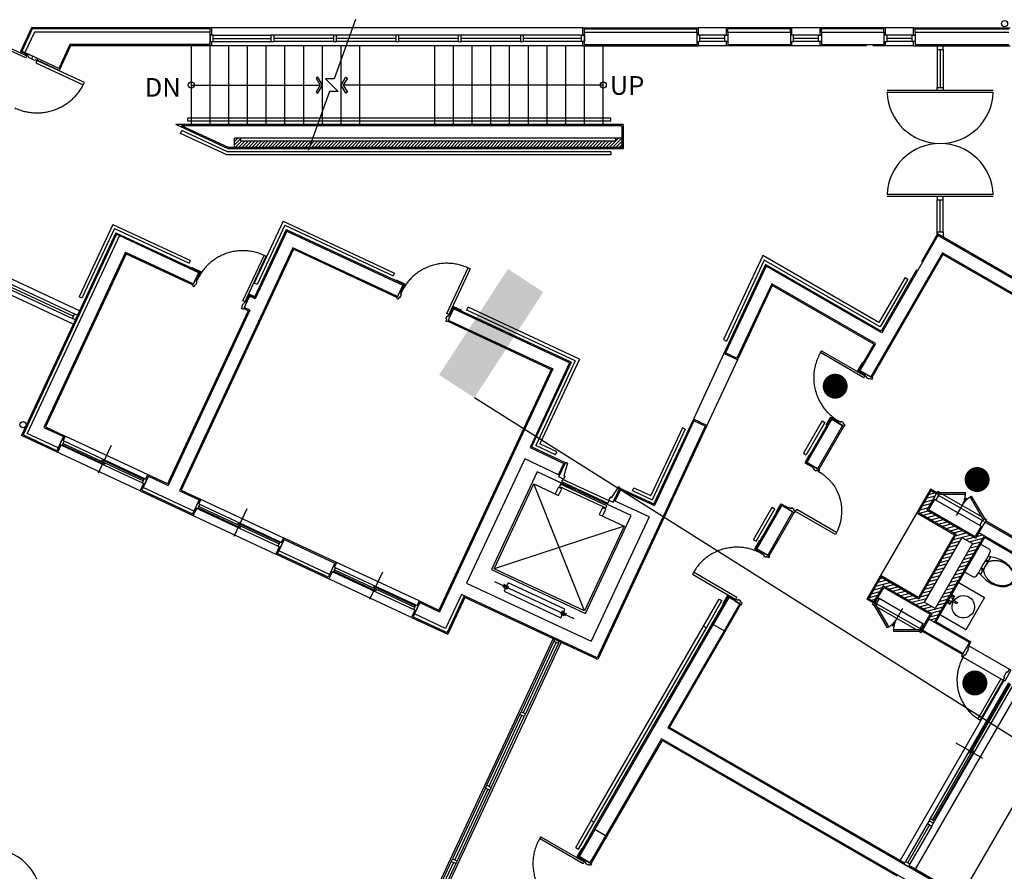
# Model space of a CAD drawing. Units: millimetres. Extents: x 253911 to 1512886, y -216600 to 466969.
# Drawn here: x 579974 to 581026, y -83326 to -82416 of the extents above; entities that cross this region are included whole.
import ezdxf
from ezdxf.enums import TextEntityAlignment as Align

# ---------------------------------------------------------------- set-up
doc = ezdxf.new("R2010")
doc.units = ezdxf.units.MM
doc.header["$LTSCALE"] = 100
doc.linetypes.add('HIDDEN', pattern=[2, 1, -1])
for name, color, linetype in [('4', 4, 'Continuous'), ('7', 7, 'Continuous'), ('COL', 2, 'Continuous'), ('DIM', 7, 'Continuous'), ('ELE', 2, 'Continuous'), ('ETC', 6, 'Continuous'), ('FUR', 4, 'Continuous'), ('HID', 6, 'HIDDEN'), ('SYM', 7, 'Continuous'), ('TEX', 3, 'Continuous'), ('W', 7, 'Continuous'), ('WAL', 3, 'Continuous'), ('WID', 4, 'Continuous')]:
    doc.layers.add(name, color=color, linetype=linetype)
doc.styles.add('울릉도', font='HYWULM.TTF')

# ---------------------------------------------------------------- blocks, each defined once
blk = doc.blocks.new('TOIL7')
at = {"layer": 'FUR'}
for p, q in [((-150, -255), (150, -255)), ((-65, -235), (-85, -235)), ((-85, -235), (-85, -265)), ((-85, -265), (-65, -265)), ((-65, -265), (-65, -235)), ((65, -235), (85, -235)), ((65, -265), (65, -235)), ((85, -265), (65, -265)), ((85, -235), (85, -265))]:
    blk.add_line(p, q, dxfattribs=at)
for points in [[(150, -217), (235, -210, 0.286796), (260, -170), (260, -10, 0.414214), (250, 0), (-250, 0, 0.414214), (-260, -10), (-260, -170, 0.286796), (-235, -210), (-150, -217)], [(150, -217), (189, -350, -0.05768), (202, -461, -0.065122), (186, -587, -0.077906), (143, -683, -0.107177), (72, -754, -0.144454), (0, -775, -0.144454), (-72, -754, -0.107177), (-143, -683, -0.077906), (-186, -587, -0.065122), (-202, -461, -0.05768), (-189, -350), (-150, -217)]]:
    blk.add_lwpolyline(points, format="xyb", dxfattribs=at)
for points in [[(41, -264), (41, -264), (-9, -264), (-17, -264), (-26, -264), (-33, -264), (-41, -264), (-48, -264), (-54, -264), (-61, -265), (-67, -267), (-74, -269), (-80, -272), (-87, -276), (-94, -282), (-101, -288), (-108, -295), (-115, -303), (-122, -312), (-129, -321), (-136, -331), (-142, -340), (-148, -350), (-154, -360), (-159, -370), (-164, -381), (-168, -391), (-172, -401), (-175, -411), (-178, -421), (-181, -431), (-183, -441), (-184, -450), (-186, -459), (-187, -468), (-187, -475), (-188, -482), (-188, -487), (-188, -491), (-189, -495), (-188, -503), (-188, -505), (-187, -514), (-186, -529), (-185, -534), (-184, -541), (-180, -561), (-174, -589), (-172, -597), (-166, -614), (-162, -627), (-153, -644), (-140, -667), (-137, -672), (-132, -678), (-127, -685), (-122, -692), (-116, -699), (-109, -706), (-103, -712), (-96, -719), (-88, -725), (-81, -731), (-73, -737), (-64, -742), (-56, -746), (-47, -750), (-37, -753), (-28, -756), (-18, -757), (-9, -758), (0, -758), (9, -758), (18, -757), (28, -756), (37, -753), (47, -750), (56, -746), (64, -742), (73, -737), (81, -731), (88, -725), (96, -719), (103, -712), (109, -706), (116, -699), (122, -692), (127, -685), (132, -678), (137, -672), (140, -667), (153, -644), (162, -627), (166, -614), (172, -597), (174, -589), (180, -561), (184, -541), (185, -534), (186, -529), (187, -514), (188, -505), (188, -503), (189, -495), (188, -491), (188, -487), (188, -482), (187, -475), (187, -468), (186, -459), (184, -450), (183, -441), (181, -431), (178, -421), (175, -411), (172, -401), (168, -391), (164, -381), (159, -370), (154, -360), (148, -350), (142, -340), (136, -331), (129, -321), (122, -312), (115, -303), (108, -295), (101, -288), (94, -282), (87, -276), (80, -272), (74, -269), (67, -267), (61, -265), (54, -264), (48, -264), (41, -264)], [(-150, -217), (0, -217), (150, -217)]]:
    blk.add_lwpolyline(points, dxfattribs=at)
for centre, start, end in [((-148, -267), 98.7037, 171.2963), ((148, -267), 8.7037, 81.2963)]:
    blk.add_arc(centre, 11.9, start, end, dxfattribs=at)
blk = doc.blocks.new('TOIL6')
at = {"layer": 'FUR'}
for p, q in [((-300, -15), (300, -15)), ((-75, -75), (-75, -15)), ((-75, -75), (75, -75)), ((-12, -75), (-12, -165)), ((12, -165), (12, -75)), ((75, -75), (75, -15)), ((-12, -165), (12, -165))]:
    blk.add_line(p, q, dxfattribs=at)
blk.add_lwpolyline([(-300, -500), (300, -500), (300, 0), (-300, 0)], close=True, dxfattribs=at)
for centre in [(-45, -45), (45, -45)]:
    blk.add_circle(centre, 20, dxfattribs=at)
blk.add_arc((0, -280), 180, 93.9821, 86.0179, dxfattribs=at)

msp = doc.modelspace()

# ---------------------------------------------------------------- hatches: boundary and pattern name
at = {"layer": '7'}
h = msp.add_hatch(dxfattribs=at)
h.set_pattern_fill('ANSI31', color=8, scale=20, style=0)
h.set_pattern_definition([(45, (594655.1088, -108767.4542), (-1.76776695, 1.76776695), [])])
h.paths.add_polyline_path([(580285.8, -82545.7), (580210.4, -82545.7), (580210.4, -82542.4), (580203.8, -82542.4), (580203.8, -82552.4), (580283.4, -82552.4)])
h.paths.add_polyline_path([(580617.6, -82542.4), (580610.9, -82542.4), (580610.9, -82545.7), (580285.8, -82545.7), (580283.4, -82552.4), (580617.6, -82552.4)])
h = msp.add_hatch(dxfattribs=at)
h.set_pattern_fill('ANSI31', color=8, scale=26.666667, style=0)
h.set_pattern_definition([(15, (580643.5077, -83459.7516), (-0.86273, 3.219753), [])])
h.paths.add_polyline_path([(581004.6, -82967.7), (580998.8, -82964.4), (580995.5, -82970.1), (580943.5, -82940.1), (580953.5, -82922.8), (580947.7, -82919.5), (580945.4, -82923.5), (580934.4, -82942.6), (580974.8, -82965.9), (580934.8, -83035.2), (580894.4, -83011.9), (580881.1, -83035), (580886.8, -83038.3), (580896.8, -83021), (580948.8, -83051), (580945.5, -83056.7), (580951.2, -83060.1)])
h.paths.add_polyline_path([(580980.6, -82969.2), (580992.1, -82975.9), (580952.1, -83045.2), (580940.6, -83038.5)], flags=16)

# ---------------------------------------------------------------- linework, layer by layer
at = {"layer": '4', "color": 8}
for p, q in [((579986.8, -82424.4), (579974.9, -82449.9)), ((580179.3, -82424.4), (579986.8, -82424.4)), ((580179.3, -82432.4), (580179.3, -82424.4)), ((580575.9, -82424.4), (580179.3, -82424.4)), ((580575.9, -82424.4), (580699.3, -82424.4)), ((580575.9, -82432.4), (580575.9, -82424.4)), ((580699.3, -82432.4), (580699.3, -82424.4)), ((580729.3, -82424.4), (580699.3, -82424.4)), ((580799.3, -82424.4), (580729.3, -82424.4)), ((580729.3, -82432.4), (580729.3, -82424.4)), ((580799.3, -82432.4), (580799.3, -82424.4)), ((580829.3, -82424.4), (580799.3, -82424.4)), ((580899.3, -82424.4), (580829.3, -82424.4)), ((580829.3, -82432.4), (580829.3, -82424.4)), ((580899.3, -82432.4), (580899.3, -82424.4)), ((580929.3, -82424.4), (580899.3, -82424.4)), ((580929.3, -82424.4), (581032.3, -82424.4)), ((580929.3, -82432.4), (580929.3, -82424.4)), ((579987.6, -82425.7), (579976.5, -82449.6)), ((580177.6, -82425.7), (579987.6, -82425.7)), ((580177.6, -82429.1), (580177.6, -82425.7)), ((580577.6, -82425.7), (580697.6, -82425.7)), ((580577.6, -82429.1), (580577.6, -82425.7)), ((580697.6, -82429.1), (580697.6, -82425.7)), ((580797.6, -82425.7), (580730.9, -82425.7)), ((580730.9, -82429.1), (580730.9, -82425.7)), ((580797.6, -82429.1), (580797.6, -82425.7)), ((580897.6, -82425.7), (580830.9, -82425.7)), ((580830.9, -82429.1), (580830.9, -82425.7)), ((580897.6, -82429.1), (580897.6, -82425.7)), ((580930.9, -82425.7), (581030.9, -82425.7)), ((580930.9, -82429.1), (580930.9, -82425.7)), ((580028.5, -82443.7), (580016.3, -82470)), ((580179.3, -82443.7), (580028.5, -82443.7)), ((580179.3, -82443.7), (580179.3, -82439.1)), ((580575.9, -82443.7), (580179.3, -82443.7)), ((580575.9, -82443.7), (580575.9, -82439.1)), ((580575.9, -82443.7), (580699.3, -82443.7)), ((580699.3, -82443.7), (580699.3, -82439.1)), ((580729.3, -82443.7), (580699.3, -82443.7)), ((580729.3, -82443.7), (580729.3, -82439.1)), ((580799.3, -82443.7), (580729.3, -82443.7)), ((580799.3, -82443.7), (580799.3, -82439.1)), ((580829.3, -82443.7), (580799.3, -82443.7)), ((580829.3, -82443.7), (580829.3, -82439.1)), ((580879, -82443.7), (580829.3, -82443.7)), ((580899.3, -82443.7), (580885.8, -82443.7)), ((580899.3, -82443.7), (580899.3, -82439.1)), ((580929.3, -82443.7), (580899.3, -82443.7)), ((580929.3, -82443.7), (580929.3, -82439.1)), ((580929.3, -82443.7), (581032.3, -82443.7)), ((579982.1, -82453.3), (579974.9, -82449.9)), ((579979.6, -82451), (579976.5, -82449.6)), ((580016.3, -82470), (579992.7, -82459)), ((580618.9, -82527.7), (580141, -82527.7)), ((580196.8, -82553.7), (580141, -82527.7)), ((580605.6, -82521.1), (580153.7, -82521.1)), ((580153.7, -82524.4), (580153.7, -82521.1)), ((580605.6, -82524.4), (580153.7, -82524.4)), ((580605.6, -82524.4), (580605.6, -82521.1)), ((580618.9, -82527.7), (580618.9, -82553.7)), ((580146, -82537.4), (580147.4, -82534.4)), ((580195.3, -82560.4), (580146, -82537.4)), ((580196.1, -82557.1), (580147.4, -82534.4)), ((580605.6, -82560.4), (580195.3, -82560.4)), ((580605.6, -82557.1), (580196.1, -82557.1)), ((580618.9, -82553.7), (580196.8, -82553.7)), ((580605.6, -82557.1), (580605.6, -82560.4)), ((580073.8, -82634.6), (580037.7, -82712)), ((580073.8, -82634.6), (580156.6, -82673.2)), ((580255.7, -82631.1), (580224.7, -82697.6)), ((580257.3, -82635.5), (580227.7, -82699)), ((580255.7, -82631.1), (580374.7, -82686.6)), ((580257.3, -82635.5), (580373.3, -82689.6)), ((580077, -82643.5), (579975.9, -82860.4)), ((580077.7, -82645.2), (579977.7, -82859.7)), ((580075.4, -82639), (580040.7, -82713.4)), ((580075.4, -82639), (580155.2, -82676.2)), ((580077, -82643.5), (580165.9, -82684.9)), ((580077.7, -82645.2), (580080.7, -82646.6)), ((580258.9, -82640), (580225.1, -82712.5)), ((580258.9, -82640), (580383.9, -82698.3)), ((580954.7, -82644.8), (580937.5, -82674.6)), ((581280.3, -82832.8), (580954.7, -82644.8)), ((580087.8, -82666.1), (580001.6, -82851)), ((580087.8, -82666.1), (580159.1, -82699.4)), ((580266.6, -82661.2), (580146.6, -82918.6)), ((580377.2, -82712.8), (580266.6, -82661.2)), ((580960.5, -82666.7), (580884.5, -82798.3)), ((581211.7, -82811.7), (580960.5, -82666.7)), ((580155.2, -82676.2), (580156.6, -82673.2)), ((580768.1, -82668), (580726.2, -82757.8)), ((580771.1, -82677.4), (580726.6, -82772.7)), ((580769.6, -82672.7), (580729.2, -82759.3)), ((580892.2, -82739.6), (580768.1, -82668)), ((580893.4, -82744.2), (580769.6, -82672.7)), ((580894.7, -82748.7), (580771.1, -82677.4)), ((580374.7, -82686.6), (580373.3, -82689.6)), ((580932.5, -82683.1), (580894.7, -82748.7)), ((580227.7, -82699), (580224.7, -82697.6)), ((580920.1, -82691.3), (580892.2, -82739.6)), ((580923, -82693), (580893.4, -82744.2)), ((580920.1, -82691.3), (580923, -82693)), ((580778.2, -82700), (580741.1, -82779.5)), ((580886.7, -82762.6), (580778.2, -82700)), ((580225.1, -82712.5), (580220.2, -82710.2)), ((580218.3, -82727), (580132.1, -82911.9)), ((580218.3, -82727), (580213.5, -82724.7)), ((580563.4, -82782), (580438.3, -82723.7)), ((580451.8, -82726.3), (580453.2, -82723.2)), ((580567.8, -82780.4), (580451.8, -82726.3)), ((580572.3, -82778.8), (580453.2, -82723.2)), ((580431.6, -82738.2), (580543.3, -82790.3)), ((580726.2, -82757.8), (580729.2, -82759.3)), ((580886.7, -82762.6), (580870.7, -82790.3)), ((580563.4, -82782), (580521.1, -82872.6)), ((580567.8, -82780.4), (580525.6, -82871)), ((580572.3, -82778.8), (580530, -82869.4)), ((580741.1, -82779.5), (580726.6, -82772.7)), ((580542.7, -82788.5), (580422.1, -83047.1)), ((580693.9, -82842.8), (580651.6, -82933.5)), ((580708.4, -82849.6), (580693.9, -82842.8)), ((580001.6, -82851), (580022.7, -82860.9)), ((580708.4, -82849.6), (580591.8, -83099.7)), ((580682.2, -82852.1), (580648.4, -82924.6)), ((580685.2, -82853.5), (580650, -82929.1)), ((580685.2, -82853.5), (580682.2, -82852.1)), ((580102.8, -82919.5), (579975.9, -82860.4)), ((580013.9, -82876.6), (579977.7, -82859.7)), ((580022.7, -82860.9), (580020.5, -82865.7)), ((580132.1, -82911.9), (580022.7, -82860.9)), ((580015.3, -82873.6), (580013.9, -82876.6)), ((580018.2, -82870.5), (580014.6, -82878.4)), ((580557.4, -82889.5), (580521.1, -82872.6)), ((580546.7, -82880.9), (580525.6, -82871)), ((580548.1, -82877.9), (580530, -82869.4)), ((580546.7, -82880.9), (580548.1, -82877.9)), ((580110.9, -82902), (580108.7, -82906.8)), ((580106.4, -82911.7), (580102.8, -82919.5)), ((580102.8, -82919.5), (580247.8, -82987.2)), ((580106, -82915.9), (580104.5, -82918.9)), ((580104.5, -82918.9), (580158.9, -82944.2)), ((580146.6, -82918.6), (580256, -82969.6)), ((580615.4, -82916.6), (580651.6, -82933.5)), ((580628.9, -82919.2), (580630.3, -82916.2)), ((580628.9, -82919.2), (580650, -82929.1)), ((580630.3, -82916.2), (580648.4, -82924.6)), ((580167.7, -82928.5), (580165.5, -82933.3)), ((580163.2, -82938.2), (580159.6, -82946)), ((580160.3, -82941.2), (580158.9, -82944.2)), ((580256, -82969.6), (580253.7, -82974.5)), ((580401, -83037.2), (580256, -82969.6)), ((580251.4, -82979.3), (580247.8, -82987.2)), ((580392.8, -83054.8), (580247.8, -82987.2)), ((580251, -82983.5), (580249.6, -82986.5)), ((580303.9, -83011.9), (580249.6, -82986.5)), ((580312.7, -82996.1), (580310.5, -83000.9)), ((580305.3, -83008.8), (580303.9, -83011.9)), ((580308.2, -83005.8), (580304.6, -83013.6)), ((580449.1, -83031.8), (580430.8, -83071)), ((580449.8, -83033.5), (580431.5, -83072.8)), ((580591.8, -83099.7), (580449.8, -83033.5)), ((580704.9, -83064.1), (580721.6, -83035.2)), ((580721.6, -83035.2), (580724.4, -83036.9)), ((580401, -83037.2), (580398.7, -83042.1)), ((580401, -83037.2), (580422.1, -83047.1)), ((580707.8, -83065.8), (580724.4, -83036.9)), ((580396.5, -83046.9), (580392.8, -83054.8)), ((580392.8, -83054.8), (580431.5, -83072.8)), ((580396, -83051.1), (580394.6, -83054.1)), ((580394.6, -83054.1), (580430.8, -83071)), ((580584.9, -83271.9), (580704.9, -83064.1)), ((580587.3, -83281.1), (580714, -83061.7)), ((580587.8, -83273.6), (580707.8, -83065.8)), ((580704.9, -83064.1), (580707.8, -83065.8)), ((580668.5, -83172.4), (580727.9, -83069.7)), ((580919.7, -83317.4), (580668.5, -83172.4)), ((580660.5, -83186.3), (580601.2, -83289.1)), ((580911.7, -83331.3), (580660.5, -83186.3)), ((580584.9, -83271.9), (580587.8, -83273.6)), ((580980.3, -83352.4), (580924.3, -83320.1))]:
    msp.add_line(p, q, dxfattribs=at)
at = {"layer": '4', "color": 8, "linetype": 'HIDDEN'}
for p, q in [((580714, -83061.7), (580730.7, -83032.8)), ((580727.9, -83069.7), (580744.5, -83040.8)), ((580568.2, -83300.8), (580584.9, -83271.9)), ((580571.1, -83302.5), (580587.8, -83273.6)), ((580570.7, -83309.9), (580587.3, -83281.1)), ((580601.2, -83289.1), (580584.5, -83317.9)), ((580568.2, -83300.8), (580571.1, -83302.5))]:
    msp.add_line(p, q, dxfattribs=at)
at = {"layer": '4', "color": 8}
for points in [[(580158.3, -82680.6), (580167.3, -82684.8), (580163.5, -82693.1), (580162.9, -82692.8), (580166.5, -82685.2), (580158, -82681.2)], [(580376.4, -82694), (580385.4, -82698.3), (580381.6, -82706.5), (580381, -82706.3), (580384.6, -82698.6), (580376.1, -82694.6)], [(580225.3, -82711.9), (580219.3, -82709.1), (580215.4, -82717.3), (580216.1, -82717.6), (580219.6, -82709.9), (580225.1, -82712.5)], [(580446.5, -82726.7), (580437.4, -82722.5), (580433.5, -82730.8), (580434.1, -82731), (580437.7, -82723.4), (580446.2, -82727.3)], [(580874.4, -82782.5), (580869.4, -82791.1), (580877.3, -82795.7), (580877.7, -82795.1), (580870.3, -82790.9), (580875, -82782.8)], [(580835.8, -82849.4), (580840.8, -82840.8), (580848.7, -82845.3), (580848.3, -82845.9), (580841, -82841.7), (580836.3, -82849.8)], [(580817.9, -82880.7), (580812.9, -82889.4), (580820.8, -82893.9), (580821.2, -82893.4), (580813.8, -82889.1), (580818.5, -82881.1)], [(580782.6, -82941.9), (580787.6, -82933.3), (580795.5, -82937.8), (580795.2, -82938.4), (580787.8, -82934.2), (580783.2, -82942.3)], [(580764.4, -82973), (580759.4, -82981.7), (580767.3, -82986.2), (580767.7, -82985.6), (580760.3, -82981.4), (580765, -82973.3)], [(580725.8, -83040), (580730.8, -83031.3), (580738.7, -83035.9), (580738.3, -83036.5), (580731, -83032.2), (580726.3, -83040.3)], [(580574.4, -83302.1), (580569.4, -83310.7), (580577.3, -83315.3), (580577.7, -83314.7), (580570.3, -83310.5), (580575, -83302.4)]]:
    msp.add_lwpolyline(points, close=True, dxfattribs=at)
at = {"layer": '7', "color": 8}
for centre in [(581026.4, -82420), (579977.7, -82848.7)]:
    msp.add_circle(centre, 3.33, dxfattribs=at)
at = {"layer": 'COL', "color": 8}
for p, q in [((579989.8, -82429.1), (579979.6, -82451)), ((580177.6, -82429.1), (579989.8, -82429.1)), ((580177.6, -82442.4), (580177.6, -82429.1)), ((580577.6, -82429.1), (580697.6, -82429.1)), ((580577.6, -82442.4), (580577.6, -82429.1)), ((580697.6, -82429.1), (580697.6, -82442.4)), ((580730.9, -82429.1), (580730.9, -82442.4)), ((580730.9, -82429.1), (580797.6, -82429.1)), ((580797.6, -82429.1), (580797.6, -82442.4)), ((580830.9, -82429.1), (580830.9, -82442.4)), ((580830.9, -82429.1), (580897.6, -82429.1)), ((580897.6, -82429.1), (580897.6, -82442.4)), ((580930.9, -82429.1), (580930.9, -82442.4)), ((580930.9, -82429.1), (581030.9, -82429.1)), ((580027.7, -82442.4), (580015.8, -82467.9)), ((580177.6, -82442.4), (580027.7, -82442.4)), ((580577.6, -82442.4), (580697.6, -82442.4)), ((580730.9, -82442.4), (580797.6, -82442.4)), ((580830.9, -82442.4), (580897.6, -82442.4)), ((580930.9, -82442.4), (581030.9, -82442.4)), ((580015.8, -82467.9), (579979.6, -82451)), ((580197.1, -82552.4), (580147, -82529.1)), ((580617.6, -82529.1), (580147, -82529.1)), ((580617.6, -82529.1), (580617.6, -82542.4)), ((580617.6, -82542.4), (580203.8, -82542.4)), ((580203.8, -82552.4), (580203.8, -82542.4)), ((580210.4, -82545.7), (580210.4, -82542.4)), ((580610.9, -82545.7), (580210.4, -82545.7)), ((580610.9, -82542.4), (580610.9, -82545.7)), ((580617.6, -82542.4), (580617.6, -82552.4)), ((580617.6, -82552.4), (580197.1, -82552.4)), ((580259.5, -82641.7), (580225.7, -82714.3)), ((580259.5, -82641.7), (580383.4, -82699.5)), ((580080.7, -82646.6), (579982.1, -82858.1)), ((580080.7, -82646.6), (580165.3, -82686.1)), ((580955.2, -82646.6), (580895.2, -82750.6)), ((581278.5, -82833.3), (580955.2, -82646.6)), ((580087.2, -82664.4), (579999.8, -82851.7)), ((580087.2, -82664.4), (580159.7, -82698.2)), ((580266, -82659.5), (580144.8, -82919.3)), ((580377.7, -82711.6), (580266, -82659.5)), ((580960, -82664.9), (580883.4, -82797.6)), ((581271.8, -82844.9), (580960, -82664.9)), ((580165.3, -82686.1), (580159.7, -82698.2)), ((580165.3, -82686.1), (580159.7, -82698.2)), ((580383.4, -82699.5), (580377.7, -82711.6)), ((580383.4, -82699.5), (580377.7, -82711.6)), ((580219.7, -82711.4), (580214, -82723.5)), ((580225.7, -82714.3), (580219.7, -82711.4)), ((580220.1, -82726.3), (580132.7, -82913.6)), ((580220.1, -82726.3), (580214, -82723.5)), ((580437.8, -82724.9), (580432.1, -82736.9)), ((580561.6, -82782.6), (580437.8, -82724.9)), ((580432.1, -82736.9), (580543.9, -82789.1)), ((580888.5, -82762.1), (580871.8, -82791)), ((580561.6, -82782.6), (580519.4, -82873.3)), ((580543.9, -82789.1), (580422.8, -83048.9)), ((580883.4, -82797.6), (580871.8, -82791)), ((580883.4, -82797.6), (580871.8, -82791)), ((580841.8, -82842.9), (580815.2, -82889.1)), ((580853.4, -82849.6), (580841.8, -82842.9)), ((580841.8, -82842.9), (580853.4, -82849.6)), ((580841.8, -82842.9), (580853.4, -82849.6)), ((579999.8, -82851.7), (580021, -82861.5)), ((580853.4, -82849.6), (580826.7, -82895.8)), ((580015.3, -82873.6), (579982.1, -82858.1)), ((580021, -82861.5), (580015.3, -82873.6)), ((580519.4, -82873.3), (580555.6, -82890.2)), ((580513.7, -82885.3), (580451.7, -83018.3)), ((580550, -82902.2), (580513.7, -82885.3)), ((580550, -82902.2), (580555.6, -82890.2)), ((580826.7, -82895.8), (580815.2, -82889.1)), ((580111.6, -82903.8), (580106, -82915.9)), ((580111.6, -82903.8), (580132.7, -82913.6)), ((580160.3, -82941.2), (580106, -82915.9)), ((580144.8, -82919.3), (580166, -82929.1)), ((580610.4, -82930.4), (580616, -82918.3)), ((580616, -82918.3), (580652.3, -82935.2)), ((580166, -82929.1), (580160.3, -82941.2)), ((580646.7, -82947.3), (580610.4, -82930.4)), ((580664.4, -82940.9), (580591.1, -83098)), ((580788.5, -82935.3), (580761.8, -82981.5)), ((580800, -82942), (580788.5, -82935.3)), ((580646.7, -82947.3), (580584.7, -83080.2)), ((580800, -82942), (580773.4, -82988.2)), ((580256.6, -82971.4), (580251, -82983.5)), ((580256.6, -82971.4), (580311, -82996.8)), ((580773.4, -82988.2), (580761.8, -82981.5)), ((580305.3, -83008.8), (580251, -82983.5)), ((580311, -82996.8), (580305.3, -83008.8)), ((580451.7, -83018.3), (580584.7, -83080.2)), ((580446.1, -83030.3), (580429.2, -83066.6)), ((580591.1, -83098), (580446.1, -83030.3)), ((580401.6, -83039), (580396, -83051.1)), ((580401.6, -83039), (580422.8, -83048.9)), ((580429.2, -83066.6), (580396, -83051.1)), ((580715.2, -83062.3), (580588.5, -83281.7)), ((580726.7, -83069), (580715.2, -83062.3)), ((580726.7, -83069), (580666.7, -83172.9)), ((580978.5, -83352.9), (580666.7, -83172.9)), ((580660, -83184.5), (580600, -83288.4)), ((580971.8, -83364.5), (580660, -83184.5)), ((580600, -83288.4), (580588.5, -83281.7))]:
    msp.add_line(p, q, dxfattribs=at)
at = {"layer": 'COL', "color": 8, "linetype": 'HIDDEN'}
for p, q in [((580731.8, -83033.5), (580715.2, -83062.3)), ((580743.4, -83040.1), (580731.8, -83033.5)), ((580743.4, -83040.1), (580726.7, -83069)), ((580588.5, -83281.7), (580571.8, -83310.6)), ((580600, -83288.4), (580583.4, -83317.3)), ((580583.4, -83317.3), (580571.8, -83310.6)), ((580583.4, -83317.3), (580571.8, -83310.6))]:
    msp.add_line(p, q, dxfattribs=at)
at = {"layer": 'DIM', "color": 8, "const_width": 13.3}
for points in [[(580838.8, -82807.6, 1), (580852.1, -82807.6, 1)], [(580990.4, -82907.4, 1), (581003.8, -82907.4, 1)], [(580988, -83124.9, 1), (581001.4, -83124.9, 1)]]:
    msp.add_lwpolyline(points, format="xyb", close=True, dxfattribs=at)
at = {"layer": 'ELE', "color": 8}
for p, q in [((580530.5, -82900.7), (580564.6, -82916.6)), ((580577.7, -83047.8), (580523.3, -82912.1)), ((580620, -82957.2), (580481.1, -83002.7)), ((580566.5, -83056.2), (580481.9, -83016.7)), ((580491.7, -83019.4), (580490.2, -83022.5)), ((580558.1, -83050.4), (580556.7, -83053.5))]:
    msp.add_line(p, q, dxfattribs=at)
for points in [[(580557.7, -82888.9), (580559.5, -82889.8), (580555.4, -82903.3), (580556.6, -82903.9), (580555.2, -82906.9), (580550.3, -82904.6)], [(580627.4, -82945.9), (580527.1, -82899.2), (580478.4, -83003.7), (580578.7, -83050.5)], [(580603.8, -82930.3), (580554.3, -82907.2), (580553.2, -82909.6), (580602.7, -82932.7)], [(580601.5, -82935.4), (580551.9, -82912.3), (580550.8, -82914.7), (580600.3, -82937.8)], [(580615.7, -82916), (580613.9, -82915.1), (580606.1, -82927), (580604.9, -82926.4), (580603.5, -82929.4), (580608.3, -82931.7)], [(580493.2, -83020.1), (580496.2, -83021.6), (580494.8, -83024.6), (580491.8, -83023.2)], [(580556.5, -83046), (580496.1, -83017.8), (580491.9, -83026.9), (580552.3, -83055.1)], [(580556.6, -83049.7), (580553.6, -83048.3), (580552.2, -83051.3), (580555.2, -83052.7)]]:
    msp.add_lwpolyline(points, close=True, dxfattribs=at)
msp.add_lwpolyline([(580597, -82946.5), (580600.4, -82939.2), (580596.8, -82937.5), (580593.4, -82944.8), (580620, -82957.2), (580577.7, -83047.8), (580481.1, -83002.7), (580523.3, -82912.1), (580549.9, -82924.5), (580553.3, -82917.2), (580549.7, -82915.6), (580546.3, -82922.8)], dxfattribs=at)
at = {"layer": 'ETC', "color": 8}
msp.add_line((580980.3, -83352.4), (581272.3, -82846.7), dxfattribs=at)
at = {"layer": 'ETC', "color": 8, "linetype": 'HIDDEN'}
for p, q in [((580988.8, -83085.6), (581031.6, -83110.3)), ((580982.2, -83097.2), (581024.9, -83121.8))]:
    msp.add_line(p, q, dxfattribs=at)
at = {"layer": 'HID', "color": 8}
for p, q in [((580726.6, -82772.7), (580693.9, -82842.8)), ((580741.1, -82779.5), (580708.4, -82849.6))]:
    msp.add_line(p, q, dxfattribs=at)
at = {"layer": 'SYM', "color": 8}
for p, q in [((580157.6, -82527.7), (580157.6, -82443.7)), ((580177.6, -82527.7), (580177.6, -82443.7)), ((580197.6, -82527.7), (580197.6, -82443.7)), ((580217.6, -82527.7), (580217.6, -82443.7)), ((580237.6, -82527.7), (580237.6, -82443.7)), ((580257.6, -82527.7), (580257.6, -82443.7)), ((580277.6, -82527.7), (580277.6, -82443.7)), ((580297.6, -82527.7), (580297.6, -82443.7)), ((580317.6, -82527.7), (580317.6, -82443.7)), ((580337.6, -82527.7), (580337.6, -82443.7)), ((580417.6, -82527.7), (580417.6, -82443.7)), ((580437.6, -82527.7), (580437.6, -82443.7)), ((580457.6, -82527.7), (580457.6, -82443.7)), ((580477.6, -82527.7), (580477.6, -82443.7)), ((580497.6, -82527.7), (580497.6, -82443.7)), ((580517.6, -82527.7), (580517.6, -82443.7)), ((580537.6, -82527.7), (580537.6, -82443.7)), ((580557.6, -82527.7), (580557.6, -82443.7)), ((580577.6, -82527.7), (580577.6, -82443.7)), ((580597.6, -82527.7), (580597.6, -82443.7)), ((580157.6, -82485.7), (580295.3, -82485.7)), ((580597.6, -82485.7), (580319.9, -82485.7))]:
    msp.add_line(p, q, dxfattribs=at)
msp.add_lwpolyline([(580333.1, -82415.7), (580310.1, -82479.1), (580300.9, -82479.1), (580314.3, -82492.4), (580305.2, -82492.4), (580282.2, -82555.7)], dxfattribs=at)
for points in [[(580295.3, -82485.7), (580290.9, -82493.4), (580292.6, -82494.4), (580297.6, -82485.7), (580292.6, -82477.1), (580290.9, -82478.1)], [(580319.9, -82485.7), (580324.3, -82493.4), (580322.6, -82494.4), (580317.6, -82485.7), (580322.6, -82477.1), (580324.3, -82478.1)]]:
    msp.add_lwpolyline(points, close=True, dxfattribs=at)
for centre in [(580157.6, -82485.7), (580597.6, -82485.7)]:
    msp.add_circle(centre, 3.33, dxfattribs=at)
at = {"layer": 'TEX'}
msp.add_line((581212.9, -83295.3), (580459.9, -82820), dxfattribs=at)
msp.add_solid([(580422.2, -82795.5), (580495.8, -82682.3), (580459.9, -82820), (580533.6, -82706.9)], dxfattribs=at)
at = {"layer": 'W', "color": 8}
for p, q in [((580180.9, -82432.4), (580177.6, -82432.4)), ((580177.6, -82432.4), (580177.6, -82439.1)), ((580180.9, -82432.4), (580242.6, -82432.4)), ((580180.9, -82439.1), (580180.9, -82432.4)), ((580180.9, -82435.7), (580242.6, -82435.7)), ((580242.6, -82432.4), (580242.6, -82439.1)), ((580245.9, -82432.4), (580242.6, -82432.4)), ((580309.3, -82432.4), (580245.9, -82432.4)), ((580245.9, -82439.1), (580245.9, -82432.4)), ((580309.3, -82435.7), (580245.9, -82435.7)), ((580309.3, -82432.4), (580309.3, -82439.1)), ((580312.6, -82432.4), (580309.3, -82432.4)), ((580375.9, -82432.4), (580312.6, -82432.4)), ((580312.6, -82439.1), (580312.6, -82432.4)), ((580375.9, -82435.7), (580312.6, -82435.7)), ((580375.9, -82432.4), (580375.9, -82439.1)), ((580379.3, -82432.4), (580375.9, -82432.4)), ((580442.6, -82432.4), (580379.3, -82432.4)), ((580379.3, -82439.1), (580379.3, -82432.4)), ((580442.6, -82435.7), (580379.3, -82435.7)), ((580442.6, -82432.4), (580442.6, -82439.1)), ((580445.9, -82432.4), (580442.6, -82432.4)), ((580509.3, -82432.4), (580445.9, -82432.4)), ((580445.9, -82439.1), (580445.9, -82432.4)), ((580509.3, -82435.7), (580445.9, -82435.7)), ((580509.3, -82432.4), (580509.3, -82439.1)), ((580512.6, -82432.4), (580509.3, -82432.4)), ((580574.3, -82432.4), (580512.6, -82432.4)), ((580512.6, -82439.1), (580512.6, -82432.4)), ((580574.3, -82435.7), (580512.6, -82435.7)), ((580574.3, -82432.4), (580577.6, -82432.4)), ((580574.3, -82439.1), (580574.3, -82432.4)), ((580577.6, -82432.4), (580577.6, -82439.1)), ((580697.6, -82432.4), (580697.6, -82439.1)), ((580700.9, -82432.4), (580697.6, -82432.4)), ((580727.6, -82432.4), (580700.9, -82432.4)), ((580700.9, -82439.1), (580700.9, -82432.4)), ((580727.6, -82435.7), (580700.9, -82435.7)), ((580727.6, -82432.4), (580730.9, -82432.4)), ((580727.6, -82439.1), (580727.6, -82432.4)), ((580730.9, -82432.4), (580730.9, -82439.1)), ((580797.6, -82432.4), (580797.6, -82439.1)), ((580800.9, -82432.4), (580797.6, -82432.4)), ((580827.6, -82432.4), (580800.9, -82432.4)), ((580800.9, -82439.1), (580800.9, -82432.4)), ((580827.6, -82435.7), (580800.9, -82435.7)), ((580827.6, -82432.4), (580830.9, -82432.4)), ((580827.6, -82439.1), (580827.6, -82432.4)), ((580830.9, -82432.4), (580830.9, -82439.1)), ((580897.6, -82432.4), (580897.6, -82439.1)), ((580900.9, -82432.4), (580897.6, -82432.4)), ((580927.6, -82432.4), (580900.9, -82432.4)), ((580900.9, -82439.1), (580900.9, -82432.4)), ((580927.6, -82435.7), (580900.9, -82435.7)), ((580927.6, -82432.4), (580930.9, -82432.4)), ((580927.6, -82439.1), (580927.6, -82432.4)), ((580930.9, -82432.4), (580930.9, -82439.1)), ((580177.6, -82439.1), (580180.9, -82439.1)), ((580180.9, -82439.1), (580242.6, -82439.1)), ((580242.6, -82439.1), (580245.9, -82439.1)), ((580309.3, -82439.1), (580245.9, -82439.1)), ((580309.3, -82439.1), (580312.6, -82439.1)), ((580375.9, -82439.1), (580312.6, -82439.1)), ((580375.9, -82439.1), (580379.3, -82439.1)), ((580442.6, -82439.1), (580379.3, -82439.1)), ((580442.6, -82439.1), (580445.9, -82439.1)), ((580509.3, -82439.1), (580445.9, -82439.1)), ((580509.3, -82439.1), (580512.6, -82439.1)), ((580574.3, -82439.1), (580512.6, -82439.1)), ((580577.6, -82439.1), (580574.3, -82439.1)), ((580697.6, -82439.1), (580700.9, -82439.1)), ((580727.6, -82439.1), (580700.9, -82439.1)), ((580730.9, -82439.1), (580727.6, -82439.1)), ((580797.6, -82439.1), (580800.9, -82439.1)), ((580827.6, -82439.1), (580800.9, -82439.1)), ((580830.9, -82439.1), (580827.6, -82439.1)), ((580897.6, -82439.1), (580900.9, -82439.1)), ((580927.6, -82439.1), (580900.9, -82439.1)), ((580930.9, -82439.1), (580927.6, -82439.1)), ((580954.3, -82443.7), (580954.3, -82447.8)), ((580960.9, -82447.8), (580960.9, -82443.7)), ((580954.3, -82447.8), (580954.3, -82488.2)), ((580954.3, -82447.8), (580960.9, -82447.8)), ((580957.6, -82447.8), (580957.6, -82488.2)), ((580960.9, -82447.8), (580960.9, -82488.2)), ((580954.3, -82491.5), (580954.3, -82488.2)), ((580954.3, -82488.2), (580960.9, -82488.2)), ((580960.9, -82488.2), (580960.9, -82491.5)), ((581014.2, -82491.5), (580901, -82491.5)), ((581014.2, -82493.5), (580901, -82493.5)), ((580960.9, -82491.5), (580954.3, -82491.5)), ((581014.2, -82602.8), (580901, -82602.8)), ((581014.2, -82604.8), (580901, -82604.8)), ((580960.9, -82604.8), (580954.3, -82604.8)), ((580954.3, -82604.8), (580954.3, -82608.2)), ((580954.3, -82642.5), (580954.3, -82608.2)), ((580954.3, -82608.2), (580960.9, -82608.2)), ((580957.6, -82642.5), (580957.6, -82608.2)), ((580960.9, -82608.2), (580960.9, -82604.8)), ((580960.9, -82642.5), (580960.9, -82608.2)), ((580954.3, -82645.5), (580954.3, -82642.5)), ((580954.3, -82642.5), (580960.9, -82642.5)), ((580960.9, -82642.5), (580960.9, -82648.4)), ((579902.6, -82675.5), (580030.6, -82735.2)), ((579903.7, -82673.1), (580031.7, -82732.8)), ((579904.8, -82670.6), (580032.8, -82730.3)), ((580030.6, -82735.2), (580032.8, -82730.3)), ((580032.8, -82730.3), (580035.9, -82731.7)), ((580033.6, -82736.6), (580030.6, -82735.2)), ((580035.9, -82731.7), (580033.6, -82736.6)), ((580017, -82870), (580019.3, -82865.1)), ((580019.3, -82865.1), (580022, -82866.4)), ((580019.4, -82871.1), (580021.7, -82866.3)), ((580022, -82866.4), (580107.5, -82906.3)), ((580017, -82870), (580019.4, -82871.1)), ((580019.4, -82871.1), (580105.2, -82911.1)), ((580019.9, -82870.2), (580064.6, -82891)), ((580020.6, -82868.7), (580106.4, -82908.7)), ((580071.7, -82871.1), (580057.9, -82900.5)), ((580062.3, -82886.3), (580061.6, -82887.8)), ((580062.3, -82886.3), (580107.1, -82907.2)), ((580065.3, -82889.5), (580064.6, -82891)), ((580105.2, -82911.1), (580107.5, -82906.3)), ((580107.5, -82906.3), (580109.9, -82907.4)), ((580107.6, -82912.2), (580109.9, -82907.4)), ((580105.2, -82911.1), (580107.6, -82912.2)), ((580162, -82937.6), (580164.3, -82932.8)), ((580162, -82937.6), (580164.4, -82938.7)), ((580164.3, -82932.8), (580167, -82934)), ((580164.4, -82938.7), (580166.7, -82933.9)), ((580164.4, -82938.7), (580250.2, -82978.7)), ((580164.9, -82937.8), (580209.6, -82958.7)), ((580165.6, -82936.3), (580251.4, -82976.3)), ((580167, -82934), (580252.5, -82973.9)), ((580216.7, -82938.7), (580202.9, -82968.2)), ((580207.4, -82954), (580206.7, -82955.5)), ((580207.4, -82954), (580252.1, -82974.8)), ((580210.3, -82957.2), (580209.6, -82958.7)), ((580250.2, -82978.7), (580252.5, -82973.9)), ((580250.2, -82978.7), (580252.7, -82979.9)), ((580252.5, -82973.9), (580254.9, -82975)), ((580252.7, -82979.9), (580254.9, -82975)), ((580307, -83005.2), (580309.3, -83000.4)), ((580309.3, -83000.4), (580312, -83001.7)), ((580309.4, -83006.3), (580311.7, -83001.5)), ((580310.6, -83003.9), (580396.4, -83043.9)), ((580312, -83001.7), (580397.5, -83041.5)), ((580307, -83005.2), (580309.4, -83006.3)), ((580309.4, -83006.3), (580395.2, -83046.4)), ((580309.9, -83005.4), (580354.6, -83026.3)), ((580361.7, -83006.3), (580348, -83035.8)), ((580352.4, -83021.6), (580351.7, -83023.1)), ((580352.4, -83021.6), (580397.1, -83042.4)), ((580355.3, -83024.8), (580354.6, -83026.3)), ((580395.2, -83046.4), (580397.5, -83041.5)), ((580397.5, -83041.5), (580399.9, -83042.6)), ((580397.7, -83047.5), (580399.9, -83042.6)), ((580395.2, -83046.4), (580397.7, -83047.5)), ((580546.4, -83077.1), (580545, -83080.1)), ((580551.2, -83079.4), (580546.4, -83077.1)), ((580545, -83080.1), (580509.8, -83155.7)), ((580547.4, -83081.3), (580512.2, -83156.8)), ((580549.8, -83082.4), (580514.6, -83157.9)), ((580545, -83080.1), (580549.8, -83082.4)), ((580549.8, -83082.4), (580551.2, -83079.4)), ((580947.2, -83269.8), (581031, -83124.6)), ((580949.3, -83271.4), (581033.3, -83125.9)), ((580951.6, -83272.8), (581035.6, -83127.3)), ((580988.9, -83199.6), (581031.9, -83125.1)), ((580473.2, -83234.2), (580508.4, -83158.7)), ((580475.6, -83235.3), (580510.8, -83159.8)), ((580478, -83236.5), (580513.2, -83160.9)), ((580508.4, -83158.7), (580509.8, -83155.7)), ((580513.2, -83160.9), (580508.4, -83158.7)), ((580509.8, -83155.7), (580514.6, -83157.9)), ((580514.6, -83157.9), (580513.2, -83160.9)), ((580974.5, -83189), (581002.7, -83205.2)), ((580950.8, -83272.3), (580993.8, -83197.8)), ((580988.9, -83199.6), (580990.3, -83200.4)), ((580992.3, -83197), (580993.8, -83197.8)), ((580471.7, -83237.2), (580473.2, -83234.2)), ((580473.2, -83234.2), (580478, -83236.5)), ((580471.7, -83237.2), (580436.5, -83312.8)), ((580474.2, -83238.4), (580438.9, -83313.9)), ((580476.6, -83239.5), (580441.4, -83315)), ((580476.6, -83239.5), (580471.7, -83237.2)), ((580478, -83236.5), (580476.6, -83239.5)), ((580944, -83275.3), (580920.7, -83315.7)), ((580946.3, -83276.6), (580923, -83317)), ((580945.7, -83272.4), (580944, -83275.3)), ((580944, -83275.3), (580948.6, -83278)), ((580945.7, -83272.4), (580947.2, -83269.8)), ((580950.3, -83275.1), (580945.7, -83272.4)), ((580950.3, -83275.1), (580945.7, -83272.4)), ((580951.6, -83272.8), (580947, -83270.1)), ((580948.6, -83278), (580950.3, -83275.1)), ((580950.3, -83275.1), (580951.6, -83272.8)), ((580948.6, -83278), (580925.3, -83318.4)), ((580435.1, -83315.8), (580395.1, -83401.7)), ((580437.5, -83316.9), (580397.5, -83402.8)), ((580440, -83318), (580399.9, -83404)), ((580435.1, -83315.8), (580436.5, -83312.8)), ((580440, -83318), (580435.1, -83315.8)), ((580436.5, -83312.8), (580441.4, -83315)), ((580441.4, -83315), (580440, -83318)), ((580919, -83318.6), (580920.7, -83315.7)), ((580923.6, -83321.3), (580919, -83318.6)), ((580920.7, -83315.7), (580925.3, -83318.4)), ((580925.3, -83318.4), (580923.6, -83321.3))]:
    msp.add_line(p, q, dxfattribs=at)
at = {"layer": 'W', "color": 8, "linetype": 'HIDDEN'}
for p, q in [((580952, -82925.4), (580950.5, -82928)), ((580950.5, -82928), (580953.1, -82929.5)), ((580953.1, -82929.5), (580956.1, -82924.3)), ((580999.9, -82956.5), (580953.1, -82929.5)), ((580955, -82920.2), (580953.5, -82922.8)), ((580956.8, -82921.3), (580955, -82920.2)), ((580955.3, -82923.9), (580956.8, -82921.3)), ((580956.1, -82924.3), (580955.3, -82923.9)), ((580956.1, -82924.3), (581002.9, -82951.3)), ((580956.8, -82921.3), (580984.7, -82921.3)), ((580956.8, -82921.3), (580956.8, -82923.1)), ((580956.8, -82923.1), (580984.7, -82923.1)), ((581002, -82947.4), (580959.9, -82923.1)), ((580985.7, -82927.1), (580974.8, -82946)), ((580984.7, -82923.1), (580984.7, -82921.3)), ((580989.7, -82926), (580991.2, -82925.1)), ((581003.6, -82950.1), (580989.7, -82926)), ((581005.2, -82949.2), (580991.2, -82925.1)), ((580999.9, -82956.5), (581002.9, -82951.3)), ((581002.9, -82951.3), (581003.7, -82951.8)), ((581005.2, -82949.2), (581003.6, -82950.1)), ((581003.7, -82951.8), (581005.2, -82949.2)), ((581005.2, -82949.2), (581007, -82950.2)), ((581007, -82950.2), (581005.5, -82952.8)), ((581002.5, -82958), (580999.9, -82956.5)), ((581004, -82955.4), (581002.5, -82958)), ((581004, -82955.4), (581002.5, -82958)), ((580888.3, -83035.7), (580889.8, -83033.1)), ((580892.4, -83034.6), (580889.4, -83039.8)), ((580889.8, -83033.1), (580892.4, -83034.6)), ((580939.2, -83061.6), (580892.4, -83034.6)), ((580885.3, -83040.9), (580886.8, -83038.3)), ((580887.2, -83041.9), (580885.3, -83040.9)), ((580888.7, -83039.3), (580887.2, -83041.9)), ((580887.2, -83041.9), (580888.7, -83041)), ((580887.2, -83041.9), (580901.1, -83066)), ((580889.4, -83039.8), (580888.7, -83039.3)), ((580888.7, -83041), (580902.6, -83065.1)), ((580889.4, -83039.8), (580936.2, -83066.8)), ((580932.4, -83068), (580890.3, -83043.7)), ((580906.6, -83064), (580917.6, -83045.1)), ((580902.6, -83065.1), (580901.1, -83066)), ((580937, -83067.2), (580935.5, -83069.8)), ((580939.2, -83061.6), (580936.2, -83066.8)), ((580936.2, -83066.8), (580937, -83067.2)), ((580941.8, -83063.1), (580939.2, -83061.6)), ((580940.3, -83065.7), (580941.8, -83063.1)), ((580940.3, -83065.7), (580941.8, -83063.1)), ((580907.6, -83068), (580907.6, -83069.8)), ((580935.5, -83068), (580907.6, -83068)), ((580935.5, -83069.8), (580907.6, -83069.8)), ((580935.5, -83069.8), (580935.5, -83068)), ((580935.5, -83069.8), (580937.3, -83070.9)), ((580937.3, -83070.9), (580938.8, -83068.3))]:
    msp.add_line(p, q, dxfattribs=at)
at = {"layer": 'W', "color": 8}
for centre, start, end in [((580957.6, -82491.5), 182.0226, 357.9774), ((580957.6, -82604.8), 2.0226, 177.9774)]:
    msp.add_arc(centre, 56.7, start, end, dxfattribs=at)
at = {"layer": 'W', "color": 8, "linetype": 'HIDDEN'}
for centre, start, end in [((580956.8, -82921.3), 330, 356.3009), ((581005.2, -82949.2), 123.6991, 150), ((580887.2, -83041.9), 303.6991, 330), ((580935.5, -83069.8), 150, 176.3009)]:
    msp.add_arc(centre, 27.9, start, end, dxfattribs=at)
at = {"layer": 'WAL', "color": 8}
for p, q in [((580771.7, -82679.3), (580728.4, -82772.1)), ((580895.2, -82750.6), (580771.7, -82679.3)), ((580777.6, -82698.1), (580740.4, -82777.7)), ((580888.5, -82762.1), (580777.6, -82698.1)), ((580740.4, -82777.7), (580728.4, -82772.1)), ((580694.5, -82844.6), (580652.3, -82935.2)), ((580706.6, -82850.2), (580694.5, -82844.6)), ((580706.6, -82850.2), (580664.4, -82940.9)), ((580947.7, -82919.5), (580934.4, -82942.6)), ((580953.5, -82922.8), (580947.7, -82919.5)), ((580953.5, -82922.8), (580943.5, -82940.1)), ((580943.5, -82940.1), (580995.5, -82970.1)), ((580934.4, -82942.6), (580974.8, -82965.9)), ((581005.5, -82952.8), (580995.5, -82970.1)), ((581048.8, -82977.8), (581005.5, -82952.8)), ((580974.8, -82965.9), (580934.8, -83035.2)), ((580980.6, -82969.2), (580940.6, -83038.5)), ((581004.6, -82967.7), (580951.2, -83060.1)), ((580980.6, -82969.2), (580992.1, -82975.9)), ((581042.1, -82989.4), (580998.8, -82964.4)), ((580992.1, -82975.9), (580952.1, -83045.2)), ((580894.4, -83011.9), (580881.1, -83035)), ((580934.8, -83035.2), (580894.4, -83011.9)), ((580896.8, -83021), (580886.8, -83038.3)), ((580948.8, -83051), (580896.8, -83021)), ((580886.8, -83038.3), (580881.1, -83035)), ((580952.1, -83045.2), (580940.6, -83038.5)), ((580948.8, -83051), (580938.8, -83068.3)), ((580988.8, -83081.7), (580945.5, -83056.7)), ((580982.1, -83093.3), (580938.8, -83068.3)), ((580982.1, -83093.3), (580988.8, -83081.7))]:
    msp.add_line(p, q, dxfattribs=at)
at = {"layer": 'WID', "color": 8}
for p, q in [((580038.1, -82726.9), (579902.8, -82663.8)), ((580031.4, -82741.4), (579898.6, -82679.5)), ((580040.7, -82713.4), (580037.7, -82712)), ((580831.6, -82844.7), (580811.6, -82879.3)), ((580840.7, -82842.3), (580818.3, -82881)), ((580831.6, -82844.7), (580834.4, -82846.4)), ((580834.4, -82846.4), (580814.4, -82881)), ((580854.8, -82850.4), (580828.1, -82896.6)), ((580811.6, -82879.3), (580814.4, -82881)), ((580947.2, -82917.7), (580879.2, -83035.4)), ((580954.2, -82921.7), (580947.2, -82917.7)), ((580951.7, -82928.7), (580945.3, -82939.6)), ((580758.2, -82971.7), (580778.2, -82937.1)), ((580761.1, -82973.4), (580781.1, -82938.8)), ((580778.2, -82937.1), (580781.1, -82938.8)), ((580945.3, -82939.6), (580995, -82968.3)), ((580760.7, -82980.8), (580783, -82942.2)), ((580784.8, -82971.7), (580801.5, -82942.8)), ((580932.6, -82943.1), (580973, -82966.4)), ((581001.3, -82957.3), (580995, -82968.3)), ((581049.4, -82976.7), (581006.1, -82951.7)), ((580758.2, -82971.7), (580761.1, -82973.4)), ((580774.8, -82989), (580784.8, -82971.7)), ((580973, -82966.4), (580934.3, -83033.4)), ((581005.1, -82969.5), (580953.1, -83059.6)), ((581042.3, -82991), (581005.1, -82969.5)), ((580934.3, -83033.4), (580893.9, -83010)), ((580887.3, -83040.1), (580897.3, -83022.8)), ((580897.3, -83022.8), (580947, -83051.5)), ((580887.3, -83040.1), (580879.2, -83035.4)), ((580937, -83068.8), (580947, -83051.5)), ((580990.3, -83081.1), (580953.1, -83059.6)), ((580544, -83077.5), (580393.9, -83399.4)), ((580981.4, -83094.4), (580937, -83068.8)), ((580552.5, -83081.4), (580399.6, -83409.3)), ((580931.2, -83324.1), (581067.9, -83087.4)), ((580988, -83085.1), (580990.3, -83081.1)), ((581025.8, -83122.3), (580914.8, -83314.6))]:
    msp.add_line(p, q, dxfattribs=at)
at = {"layer": 'WID', "color": 8, "linetype": 'HIDDEN'}
for points in [[(579958, -82505, -0.414214), (579930.9, -82430.6), (579981.7, -82454.3), (579980.6, -82456.7), (579929.9, -82433.1)], [(579968.9, -82510.1, 0.414214), (580043.3, -82483), (579992.6, -82459.4), (579991.4, -82461.8), (580042.1, -82485.4)], [(580163, -82695.9, -0.440702), (580237.3, -82668.8), (580214.7, -82717.4)], [(580381.1, -82709.3, -0.440702), (580455.4, -82682.3), (580432.8, -82730.8)], [(580851.4, -82846.1, -0.440702), (580830.9, -82769.7), (580877.3, -82796.4)], [(580769.3, -82988.2, 0.440702), (580692.9, -83008.7), (580739.3, -83035.5)], [(580982.2, -83097.2, 0.414214), (581000.2, -83164.6), (581024.9, -83121.8), (581022.6, -83120.5), (580998, -83163.2)], [(580551.4, -83365.7, -0.440702), (580530.9, -83289.3), (580577.3, -83316.1)]]:
    msp.add_lwpolyline(points, format="xyb", dxfattribs=at)
at = {"layer": 'WID', "color": 8}
for points in [[(579988, -82454.9), (579986.7, -82457.6), (579983.5, -82456.1), (579983.9, -82455.2), (579981.7, -82454.2), (579982.6, -82452.4), (579988, -82454.9)], [(579988, -82454.9), (579986.7, -82457.6), (579990, -82459.2), (579990.4, -82458.3), (579992.6, -82459.3), (579993.4, -82457.5), (579988, -82454.9)]]:
    msp.add_lwpolyline(points, dxfattribs=at)
at = {"layer": 'WID', "color": 8, "linetype": 'HIDDEN'}
for points in [[(580214.7, -82717.4), (580212.5, -82716.3), (580235.2, -82667.8)], [(580432.8, -82730.8), (580430.6, -82729.8), (580453.3, -82681.2)], [(580877.3, -82796.4), (580876.1, -82798.5), (580829.7, -82771.7)], [(580739.3, -83035.5), (580740.5, -83033.4), (580694.1, -83006.6)], [(580577.3, -83316.1), (580576.1, -83318.1), (580529.7, -83291.3)]]:
    msp.add_lwpolyline(points, dxfattribs=at)
at = {"layer": 'WID', "color": 8}
for points in [[(580158.8, -82700.1), (580160.6, -82700.9), (580161.6, -82698.8), (580162.5, -82699.2), (580163.8, -82696.3), (580162.9, -82695.9), (580163.9, -82693.7), (580162.1, -82692.8)], [(580376.8, -82713.5), (580378.7, -82714.4), (580379.7, -82712.2), (580380.6, -82712.6), (580381.9, -82709.7), (580381, -82709.3), (580382, -82707.1), (580380.2, -82706.3)], [(580213.1, -82725.5), (580211.3, -82724.6), (580212.3, -82722.4), (580211.4, -82722), (580212.8, -82719.1), (580213.7, -82719.5), (580214.7, -82717.4), (580216.5, -82718.2)], [(580431.2, -82738.9), (580429.4, -82738), (580430.4, -82735.9), (580429.5, -82735.4), (580430.9, -82732.5), (580431.8, -82733), (580432.8, -82730.8), (580434.6, -82731.6)], [(580885.2, -82798.7), (580884.2, -82800.4), (580882.1, -82799.2), (580881.6, -82800.1), (580878.9, -82798.5), (580879.4, -82797.6), (580877.3, -82796.4), (580878.3, -82794.7)], [(580855.2, -82850.7), (580856.2, -82848.9), (580854.1, -82847.7), (580854.6, -82846.9), (580851.9, -82845.3), (580851.4, -82846.1), (580849.3, -82844.9), (580848.3, -82846.7)], [(580828.7, -82897), (580827.7, -82898.7), (580825.6, -82897.5), (580825.1, -82898.4), (580822.4, -82896.8), (580822.9, -82895.9), (580820.8, -82894.7), (580821.8, -82893)], [(580802.1, -82943.1), (580803.1, -82941.4), (580801, -82940.2), (580801.5, -82939.3), (580798.7, -82937.7), (580798.2, -82938.6), (580796.1, -82937.4), (580795.1, -82939.1)], [(580775.2, -82989.2), (580774.2, -82991), (580772.1, -82989.8), (580771.6, -82990.6), (580768.9, -82989), (580769.4, -82988.2), (580767.3, -82987), (580768.3, -82985.2)], [(580745.2, -83041.2), (580746.2, -83039.5), (580744.1, -83038.3), (580744.6, -83037.4), (580741.9, -83035.8), (580741.4, -83036.7), (580739.3, -83035.5), (580738.3, -83037.2)], [(581026.6, -83122.8), (581024.9, -83121.8), (581026.6, -83119), (581025.7, -83118.5), (581029, -83112.7), (581029.9, -83113.2), (581031.6, -83110.3), (581033.3, -83111.3)], [(580585.2, -83318.3), (580584.2, -83320.1), (580582.1, -83318.9), (580581.6, -83319.7), (580578.9, -83318.1), (580579.4, -83317.3), (580577.3, -83316.1), (580578.3, -83314.3)]]:
    msp.add_lwpolyline(points, close=True, dxfattribs=at)
at = {"layer": 'WID', "color": 8, "linetype": 'Continuous'}
msp.add_lwpolyline([(580827.7, -82898.7, -0.414214), (580845.8, -82966.1), (580803.1, -82941.4), (580804.4, -82939.1), (580847, -82963.7)], format="xyb", dxfattribs=at)
at = {"layer": 'WID', "color": 8, "linetype": 'HIDDEN'}
msp.add_lwpolyline([(580980.4, -83096.2), (580982.2, -83097.2), (580983.8, -83094.3), (580984.7, -83094.8), (580988, -83089), (580987.2, -83088.5), (580988.8, -83085.6), (580987.1, -83084.6)], close=True, dxfattribs=at)
at = {"layer": 'WID', "color": 8}
msp.add_lwpolyline([(579997.4, -83362.7, 0.414214), (579946.5, -83302), (579941.6, -83357.8), (579944.3, -83358.1), (579949.1, -83302.3)], format="xyb", dxfattribs=at)

# ---------------------------------------------------------------- block references
at = {"layer": 'FUR', "color": 8, "xscale": -0.06666666666013989, "yscale": 0.06666666666569654, "zscale": 0.06666666666666667, "rotation": 60.00000000446342}
for name, p in [('TOIL7', (580991.2, -82990.8)), ('TOIL6', (580966.2, -83034.1))]:
    msp.add_blockref(name, p, dxfattribs=at)

# ---------------------------------------------------------------- texts
at = {"layer": 'TEX', "color": 8, "style": '울릉도'}
for s, p in [('UP', (580623.1, -82488.7)), ('DN', (580127, -82490.7))]:
    msp.add_text(s, height=20, dxfattribs=at).set_placement(p, align=Align.MIDDLE)

doc.saveas('drawing.dxf')
